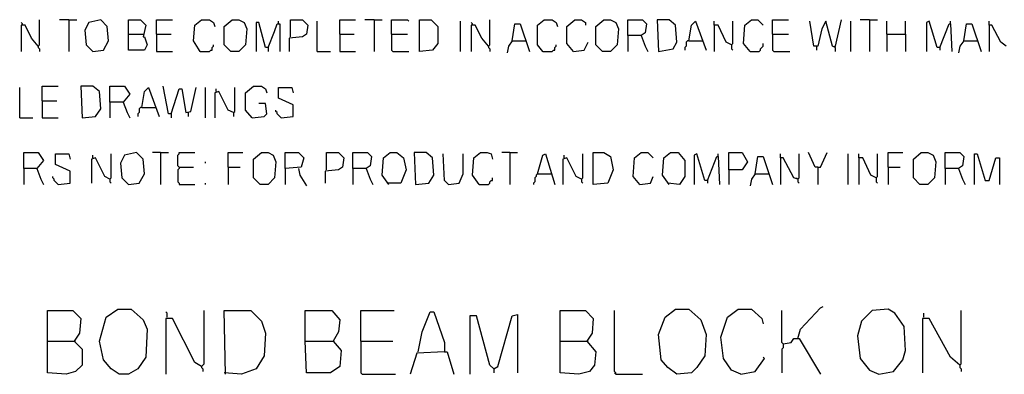
# Model space of a CAD drawing. Extents: x 0.16 to 7.56, y 0.46 to 9.88.
# Drawn here: x 1.6 to 3.85, y 2.01 to 2.82 of the extents above; entities that cross this region are included whole.
import ezdxf

# ---------------------------------------------------------------- set-up
doc = ezdxf.new("R2010")
doc.units = 0
doc.header["$MEASUREMENT"] = 0
doc.layers.add('PFV', color=7, linetype='Continuous')

msp = doc.modelspace()

# ---------------------------------------------------------------- linework, layer by layer
at = {"layer": 'PFV', "color": 0}
for points in [[(1.609091, 2.809091, 0), (1.609091, 2.812121, 0), (1.606061, 2.815152, 0)], [(1.645455, 2.760606, 0), (1.630303, 2.778788, 0), (1.615152, 2.809091, 0), (1.606061, 2.809091, 0), (1.606061, 2.748485, 0)], [(1.645455, 2.760606, 0), (1.648485, 2.763636, 0), (1.648485, 2.821212, 0)], [(1.715152, 2.821212, 0), (1.693939, 2.821212, 0)], [(1.715152, 2.821212, 0), (1.733333, 2.821212, 0)], [(1.715152, 2.821212, 0), (1.715152, 2.748485, 0)], [(1.769697, 2.748485, 0), (1.793939, 2.751515, 0), (1.806061, 2.772727, 0), (1.80303, 2.806061, 0), (1.787879, 2.821212, 0), (1.760606, 2.815152, 0), (1.751515, 2.79697, 0), (1.754545, 2.763636, 0), (1.769697, 2.748485, 0)], [(1.851515, 2.787879, 0), (1.851515, 2.821212, 0), (1.878788, 2.821212, 0), (1.890909, 2.809091, 0), (1.884848, 2.781818, 0), (1.887879, 2.781818, 0), (1.893939, 2.763636, 0), (1.887879, 2.751515, 0), (1.851515, 2.751515, 0), (1.851515, 2.787879, 0), (1.884848, 2.787879, 0)], [(1.915152, 2.787879, 0), (1.915152, 2.821212, 0), (1.951515, 2.821212, 0)], [(2.015152, 2.748485, 0), (2, 2.772727, 0), (2.00303, 2.809091, 0), (2.018182, 2.821212, 0), (2.036364, 2.821212, 0), (2.045455, 2.815152, 0), (2.048485, 2.806061, 0)], [(2.084848, 2.748485, 0), (2.069697, 2.763636, 0), (2.069697, 2.806061, 0), (2.087879, 2.821212, 0), (2.10303, 2.821212, 0), (2.115152, 2.815152, 0), (2.121212, 2.8, 0), (2.118182, 2.763636, 0), (2.10303, 2.748485, 0), (2.084848, 2.748485, 0)], [(2.169697, 2.757576, 0), (2.163636, 2.757576, 0), (2.148485, 2.815152, 0), (2.142424, 2.815152, 0), (2.142424, 2.748485, 0)], [(2.169697, 2.757576, 0), (2.184848, 2.793939, 0), (2.190909, 2.812121, 0), (2.19697, 2.812121, 0), (2.19697, 2.748485, 0)], [(2.193939, 2.812121, 0), (2.193939, 2.818182, 0)], [(2.221212, 2.781818, 0), (2.221212, 2.821212, 0), (2.248485, 2.821212, 0), (2.260606, 2.809091, 0), (2.257576, 2.787879, 0), (2.248485, 2.781818, 0), (2.218182, 2.778788, 0), (2.218182, 2.748485, 0)], [(2.281818, 2.748485, 0), (2.281818, 2.818182, 0)], [(2.333333, 2.787879, 0), (2.333333, 2.821212, 0), (2.369697, 2.821212, 0)], [(2.412121, 2.821212, 0), (2.390909, 2.821212, 0)], [(2.412121, 2.821212, 0), (2.430303, 2.821212, 0)], [(2.412121, 2.821212, 0), (2.412121, 2.748485, 0)], [(2.451515, 2.787879, 0), (2.451515, 2.821212, 0), (2.487879, 2.821212, 0), (2.490909, 2.818182, 0)], [(2.515152, 2.748485, 0), (2.515152, 2.821212, 0), (2.542424, 2.821212, 0), (2.557576, 2.806061, 0), (2.557576, 2.766667, 0), (2.545455, 2.751515, 0), (2.515152, 2.748485, 0)], [(2.609091, 2.748485, 0), (2.609091, 2.818182, 0)], [(2.636364, 2.809091, 0), (2.636364, 2.812121, 0), (2.633333, 2.815152, 0)], [(2.672727, 2.760606, 0), (2.657576, 2.778788, 0), (2.642424, 2.809091, 0), (2.633333, 2.809091, 0), (2.633333, 2.748485, 0)], [(2.672727, 2.760606, 0), (2.675758, 2.763636, 0), (2.675758, 2.821212, 0)], [(2.727273, 2.772727, 0), (2.733333, 2.812121, 0), (2.745455, 2.812121, 0), (2.766667, 2.748485, 0)], [(2.79697, 2.748485, 0), (2.784848, 2.763636, 0), (2.784848, 2.809091, 0), (2.8, 2.821212, 0), (2.818182, 2.821212, 0), (2.827273, 2.815152, 0), (2.830303, 2.806061, 0)], [(2.866667, 2.748485, 0), (2.851515, 2.766667, 0), (2.851515, 2.806061, 0), (2.869697, 2.821212, 0), (2.884848, 2.821212, 0), (2.893939, 2.815152, 0), (2.893939, 2.809091, 0)], [(2.933333, 2.748485, 0), (2.918182, 2.763636, 0), (2.918182, 2.806061, 0), (2.936364, 2.821212, 0), (2.951515, 2.821212, 0), (2.963636, 2.815152, 0), (2.969697, 2.8, 0), (2.966667, 2.763636, 0), (2.951515, 2.748485, 0), (2.933333, 2.748485, 0)], [(2.990909, 2.784848, 0), (2.990909, 2.821212, 0), (3.024242, 2.821212, 0), (3.033333, 2.812121, 0), (3.030303, 2.790909, 0), (3.021212, 2.784848, 0), (2.990909, 2.784848, 0), (2.990909, 2.748485, 0)], [(3.060606, 2.748485, 0), (3.093939, 2.754545, 0), (3.10303, 2.769697, 0), (3.1, 2.809091, 0), (3.084848, 2.821212, 0), (3.057576, 2.821212, 0), (3.060606, 2.748485, 0)], [(3.130303, 2.772727, 0), (3.136364, 2.809091, 0), (3.145455, 2.818182, 0), (3.169697, 2.751515, 0)], [(3.227273, 2.763636, 0), (3.215152, 2.769697, 0), (3.19697, 2.809091, 0), (3.187879, 2.809091, 0), (3.187879, 2.818182, 0)], [(3.187879, 2.809091, 0), (3.187879, 2.748485, 0)], [(3.227273, 2.763636, 0), (3.230303, 2.766667, 0), (3.230303, 2.818182, 0)], [(3.269697, 2.748485, 0), (3.254545, 2.766667, 0), (3.257576, 2.809091, 0), (3.272727, 2.821212, 0), (3.287879, 2.821212, 0), (3.3, 2.809091, 0)], [(3.321212, 2.787879, 0), (3.321212, 2.821212, 0), (3.357576, 2.821212, 0)], [(3.463636, 2.757576, 0), (3.457576, 2.760606, 0), (3.442424, 2.818182, 0), (3.433333, 2.8, 0), (3.424242, 2.760606, 0), (3.415152, 2.760606, 0), (3.406061, 2.818182, 0)], [(3.463636, 2.757576, 0), (3.478788, 2.821212, 0)], [(3.5, 2.748485, 0), (3.5, 2.818182, 0)], [(3.542424, 2.821212, 0), (3.521212, 2.821212, 0)], [(3.542424, 2.821212, 0), (3.560606, 2.821212, 0)], [(3.542424, 2.821212, 0), (3.542424, 2.748485, 0)], [(3.581818, 2.787879, 0), (3.581818, 2.818182, 0)], [(3.624242, 2.787879, 0), (3.624242, 2.818182, 0)], [(3.70303, 2.757576, 0), (3.69697, 2.757576, 0), (3.678788, 2.818182, 0), (3.672727, 2.815152, 0), (3.672727, 2.748485, 0)], [(3.70303, 2.757576, 0), (3.724242, 2.812121, 0), (3.727273, 2.812121, 0), (3.730303, 2.748485, 0)], [(3.727273, 2.812121, 0), (3.727273, 2.818182, 0)], [(3.757576, 2.772727, 0), (3.763636, 2.812121, 0), (3.775758, 2.812121, 0), (3.79697, 2.748485, 0)], [(3.854545, 2.760606, 0), (3.842424, 2.769697, 0), (3.821212, 2.809091, 0), (3.815152, 2.809091, 0), (3.815152, 2.818182, 0)], [(3.815152, 2.809091, 0), (3.815152, 2.748485, 0)], [(1.915152, 2.787879, 0), (1.948485, 2.787879, 0)], [(1.915152, 2.787879, 0), (1.915152, 2.748485, 0), (1.951515, 2.748485, 0)], [(2.333333, 2.787879, 0), (2.366667, 2.787879, 0)], [(2.333333, 2.787879, 0), (2.333333, 2.748485, 0), (2.369697, 2.748485, 0)], [(2.451515, 2.787879, 0), (2.487879, 2.787879, 0)], [(2.451515, 2.787879, 0), (2.451515, 2.751515, 0), (2.454545, 2.748485, 0), (2.490909, 2.748485, 0)], [(3.321212, 2.787879, 0), (3.357576, 2.787879, 0)], [(3.321212, 2.787879, 0), (3.321212, 2.751515, 0), (3.324242, 2.748485, 0), (3.360606, 2.748485, 0)], [(3.581818, 2.787879, 0), (3.624242, 2.787879, 0), (3.624242, 2.748485, 0)], [(3.581818, 2.787879, 0), (3.581818, 2.748485, 0)], [(2.727273, 2.772727, 0), (2.718182, 2.760606, 0), (2.715152, 2.745455, 0)], [(2.727273, 2.772727, 0), (2.757576, 2.772727, 0)], [(2.866667, 2.748485, 0), (2.890909, 2.751515, 0), (2.9, 2.769697, 0)], [(3.021212, 2.784848, 0), (3.030303, 2.760606, 0), (3.036364, 2.748485, 0)], [(3.130303, 2.772727, 0), (3.127273, 2.772727, 0), (3.124242, 2.769697, 0), (3.124242, 2.760606, 0), (3.121212, 2.757576, 0), (3.121212, 2.751515, 0)], [(3.130303, 2.772727, 0), (3.160606, 2.772727, 0)], [(3.269697, 2.748485, 0), (3.290909, 2.748485, 0), (3.293939, 2.751515, 0), (3.293939, 2.754545, 0), (3.29697, 2.757576, 0), (3.3, 2.760606, 0), (3.3, 2.766667, 0)], [(3.757576, 2.772727, 0), (3.748485, 2.760606, 0), (3.745455, 2.745455, 0)], [(3.757576, 2.772727, 0), (3.787879, 2.772727, 0)], [(1.645455, 2.760606, 0), (1.645455, 2.757576, 0), (1.648485, 2.754545, 0), (1.648485, 2.748485, 0)], [(2.015152, 2.748485, 0), (2.012121, 2.751515, 0)], [(2.015152, 2.748485, 0), (2.036364, 2.748485, 0), (2.039394, 2.751515, 0), (2.042424, 2.751515, 0), (2.042424, 2.757576, 0), (2.045455, 2.760606, 0), (2.045455, 2.763636, 0)], [(2.169697, 2.757576, 0), (2.169697, 2.748485, 0)], [(2.281818, 2.748485, 0), (2.312121, 2.748485, 0)], [(2.672727, 2.760606, 0), (2.672727, 2.757576, 0), (2.675758, 2.754545, 0), (2.675758, 2.748485, 0)], [(2.79697, 2.748485, 0), (2.793939, 2.751515, 0)], [(2.79697, 2.748485, 0), (2.818182, 2.748485, 0), (2.821212, 2.751515, 0), (2.824242, 2.751515, 0), (2.824242, 2.757576, 0), (2.827273, 2.760606, 0), (2.827273, 2.763636, 0)], [(3.227273, 2.763636, 0), (3.227273, 2.754545, 0), (3.230303, 2.751515, 0)], [(3.421212, 2.760606, 0), (3.421212, 2.751515, 0)], [(3.463636, 2.757576, 0), (3.460606, 2.760606, 0)], [(3.463636, 2.757576, 0), (3.463636, 2.748485, 0)], [(3.70303, 2.757576, 0), (3.70303, 2.751515, 0)], [(1.60303, 2.59697, 0), (1.60303, 2.666667, 0)], [(1.654545, 2.636364, 0), (1.654545, 2.669697, 0), (1.690909, 2.669697, 0)], [(1.745455, 2.59697, 0), (1.775758, 2.6, 0), (1.787879, 2.618182, 0), (1.784848, 2.657576, 0), (1.769697, 2.669697, 0), (1.742424, 2.669697, 0), (1.745455, 2.59697, 0)], [(1.809091, 2.633333, 0), (1.809091, 2.669697, 0), (1.842424, 2.669697, 0), (1.854545, 2.651515, 0), (1.839394, 2.633333, 0), (1.809091, 2.633333, 0), (1.809091, 2.59697, 0)], [(1.881818, 2.621212, 0), (1.887879, 2.657576, 0), (1.89697, 2.666667, 0), (1.921212, 2.6, 0)], [(1.948485, 2.606061, 0), (1.942424, 2.606061, 0), (1.930303, 2.669697, 0)], [(1.948485, 2.606061, 0), (1.966667, 2.663636, 0), (1.972727, 2.663636, 0), (1.981818, 2.609091, 0), (1.993939, 2.612121, 0), (2.006061, 2.666667, 0)], [(2.027273, 2.59697, 0), (2.027273, 2.666667, 0)], [(2.090909, 2.609091, 0), (2.078788, 2.615152, 0), (2.057576, 2.657576, 0), (2.048485, 2.654545, 0), (2.048485, 2.59697, 0)], [(2.051515, 2.657576, 0), (2.051515, 2.663636, 0)], [(2.090909, 2.609091, 0), (2.093939, 2.612121, 0), (2.093939, 2.666667, 0)], [(2.133333, 2.59697, 0), (2.118182, 2.615152, 0), (2.118182, 2.654545, 0), (2.136364, 2.669697, 0), (2.154545, 2.669697, 0), (2.163636, 2.663636, 0), (2.166667, 2.654545, 0)], [(2.2, 2.59697, 0), (2.227273, 2.6, 0), (2.227273, 2.627273, 0), (2.193939, 2.642424, 0), (2.193939, 2.666667, 0), (2.224242, 2.666667, 0), (2.227273, 2.654545, 0)], [(1.654545, 2.636364, 0), (1.687879, 2.636364, 0)], [(1.654545, 2.636364, 0), (1.654545, 2.59697, 0), (1.690909, 2.59697, 0)], [(1.839394, 2.633333, 0), (1.848485, 2.609091, 0), (1.854545, 2.59697, 0)], [(2.133333, 2.59697, 0), (2.160606, 2.6, 0), (2.166667, 2.606061, 0), (2.163636, 2.630303, 0), (2.148485, 2.630303, 0)], [(1.881818, 2.621212, 0), (1.878788, 2.621212, 0), (1.875758, 2.618182, 0), (1.875758, 2.609091, 0), (1.872727, 2.606061, 0), (1.872727, 2.6, 0)], [(1.881818, 2.621212, 0), (1.912121, 2.621212, 0)], [(1.987879, 2.609091, 0), (1.987879, 2.6, 0)], [(2.090909, 2.609091, 0), (2.090909, 2.6, 0)], [(2.2, 2.59697, 0), (2.19697, 2.6, 0), (2.193939, 2.60303, 0), (2.190909, 2.606061, 0), (2.190909, 2.609091, 0), (2.187879, 2.612121, 0), (2.187879, 2.615152, 0)], [(1.60303, 2.59697, 0), (1.633333, 2.59697, 0)], [(1.948485, 2.606061, 0), (1.948485, 2.59697, 0)], [(1.612121, 2.481818, 0), (1.612121, 2.518182, 0), (1.645455, 2.518182, 0), (1.657576, 2.5, 0), (1.642424, 2.481818, 0), (1.612121, 2.481818, 0), (1.612121, 2.445455, 0)], [(1.851515, 2.445455, 0), (1.875758, 2.448485, 0), (1.887879, 2.469697, 0), (1.884848, 2.50303, 0), (1.869697, 2.518182, 0), (1.842424, 2.512121, 0), (1.833333, 2.493939, 0), (1.836364, 2.460606, 0), (1.851515, 2.445455, 0)], [(1.924242, 2.518182, 0), (1.906061, 2.518182, 0)], [(1.924242, 2.518182, 0), (1.942424, 2.518182, 0)], [(1.924242, 2.518182, 0), (1.924242, 2.445455, 0)], [(1.966667, 2.484848, 0), (1.963636, 2.487879, 0), (1.963636, 2.512121, 0), (1.966667, 2.515152, 0), (1.966667, 2.518182, 0), (2.00303, 2.518182, 0)], [(2.078788, 2.484848, 0), (2.078788, 2.518182, 0), (2.112121, 2.518182, 0)], [(2.151515, 2.445455, 0), (2.136364, 2.460606, 0), (2.136364, 2.50303, 0), (2.154545, 2.518182, 0), (2.169697, 2.518182, 0), (2.181818, 2.512121, 0), (2.187879, 2.49697, 0), (2.184848, 2.460606, 0), (2.169697, 2.445455, 0), (2.151515, 2.445455, 0)], [(2.209091, 2.481818, 0), (2.209091, 2.518182, 0), (2.239394, 2.518182, 0), (2.251515, 2.506061, 0), (2.245455, 2.484848, 0), (2.209091, 2.481818, 0), (2.209091, 2.445455, 0)], [(2.30303, 2.478788, 0), (2.30303, 2.518182, 0), (2.330303, 2.518182, 0), (2.342424, 2.506061, 0), (2.339394, 2.484848, 0), (2.330303, 2.478788, 0), (2.3, 2.475758, 0), (2.3, 2.448485, 0)], [(2.363636, 2.481818, 0), (2.363636, 2.518182, 0), (2.39697, 2.518182, 0), (2.406061, 2.509091, 0), (2.40303, 2.487879, 0), (2.393939, 2.481818, 0), (2.363636, 2.481818, 0), (2.363636, 2.445455, 0)], [(2.445455, 2.445455, 0), (2.430303, 2.466667, 0), (2.433333, 2.506061, 0), (2.448485, 2.518182, 0), (2.463636, 2.518182, 0), (2.478788, 2.506061, 0), (2.484848, 2.478788, 0), (2.472727, 2.448485, 0), (2.442424, 2.448485, 0)], [(2.506061, 2.445455, 0), (2.536364, 2.448485, 0), (2.548485, 2.466667, 0), (2.545455, 2.506061, 0), (2.530303, 2.518182, 0), (2.50303, 2.518182, 0), (2.506061, 2.445455, 0)], [(2.651515, 2.445455, 0), (2.636364, 2.466667, 0), (2.639394, 2.506061, 0), (2.654545, 2.518182, 0), (2.669697, 2.518182, 0), (2.678788, 2.515152, 0), (2.681818, 2.50303, 0)], [(2.721212, 2.518182, 0), (2.70303, 2.518182, 0)], [(2.721212, 2.518182, 0), (2.739394, 2.518182, 0)], [(2.721212, 2.518182, 0), (2.721212, 2.445455, 0)], [(2.912121, 2.445455, 0), (2.912121, 2.518182, 0), (2.936364, 2.518182, 0), (2.951515, 2.509091, 0), (2.957576, 2.478788, 0), (2.945455, 2.448485, 0), (2.912121, 2.445455, 0)], [(3.018182, 2.445455, 0), (3.00303, 2.463636, 0), (3.006061, 2.506061, 0), (3.021212, 2.518182, 0), (3.036364, 2.518182, 0), (3.048485, 2.506061, 0)], [(3.084848, 2.445455, 0), (3.069697, 2.466667, 0), (3.072727, 2.506061, 0), (3.087879, 2.518182, 0), (3.106061, 2.518182, 0), (3.121212, 2.5, 0), (3.121212, 2.463636, 0), (3.109091, 2.445455, 0), (3.081818, 2.448485, 0)], [(3.221212, 2.478788, 0), (3.221212, 2.518182, 0), (3.251515, 2.518182, 0), (3.263636, 2.49697, 0), (3.251515, 2.478788, 0), (3.221212, 2.478788, 0), (3.221212, 2.445455, 0)], [(3.424242, 2.484848, 0), (3.418182, 2.484848, 0), (3.40303, 2.518182, 0)], [(3.424242, 2.484848, 0), (3.430303, 2.484848, 0), (3.445455, 2.518182, 0)], [(3.584848, 2.484848, 0), (3.584848, 2.518182, 0), (3.618182, 2.518182, 0)], [(3.657576, 2.445455, 0), (3.642424, 2.460606, 0), (3.642424, 2.50303, 0), (3.660606, 2.518182, 0), (3.675758, 2.518182, 0), (3.687879, 2.512121, 0), (3.693939, 2.49697, 0), (3.690909, 2.460606, 0), (3.675758, 2.445455, 0), (3.657576, 2.445455, 0)], [(3.715152, 2.481818, 0), (3.715152, 2.518182, 0), (3.748485, 2.518182, 0), (3.757576, 2.509091, 0), (3.754545, 2.487879, 0), (3.745455, 2.481818, 0), (3.715152, 2.481818, 0), (3.715152, 2.445455, 0)], [(1.690909, 2.445455, 0), (1.718182, 2.448485, 0), (1.718182, 2.475758, 0), (1.684848, 2.490909, 0), (1.684848, 2.515152, 0), (1.715152, 2.515152, 0), (1.718182, 2.50303, 0)], [(1.809091, 2.457576, 0), (1.79697, 2.463636, 0), (1.775758, 2.506061, 0), (1.766667, 2.50303, 0), (1.766667, 2.448485, 0)], [(1.769697, 2.506061, 0), (1.769697, 2.512121, 0)], [(1.809091, 2.457576, 0), (1.812121, 2.460606, 0), (1.812121, 2.515152, 0)], [(2.027273, 2.493939, 0), (2.027273, 2.49697, 0)], [(2.581818, 2.445455, 0), (2.572727, 2.454545, 0), (2.569697, 2.515152, 0)], [(2.581818, 2.445455, 0), (2.606061, 2.448485, 0), (2.615152, 2.469697, 0), (2.615152, 2.515152, 0)], [(2.784848, 2.469697, 0), (2.79697, 2.512121, 0), (2.80303, 2.515152, 0), (2.824242, 2.445455, 0)], [(2.884848, 2.457576, 0), (2.872727, 2.463636, 0), (2.851515, 2.506061, 0), (2.842424, 2.50303, 0), (2.842424, 2.445455, 0)], [(2.845455, 2.506061, 0), (2.845455, 2.512121, 0)], [(2.884848, 2.457576, 0), (2.887879, 2.460606, 0), (2.887879, 2.515152, 0)], [(3.172727, 2.454545, 0), (3.166667, 2.454545, 0), (3.148485, 2.515152, 0), (3.142424, 2.512121, 0), (3.142424, 2.445455, 0)], [(3.172727, 2.454545, 0), (3.193939, 2.509091, 0), (3.19697, 2.509091, 0), (3.2, 2.445455, 0)], [(3.19697, 2.509091, 0), (3.19697, 2.515152, 0)], [(3.281818, 2.469697, 0), (3.287879, 2.509091, 0), (3.3, 2.509091, 0), (3.321212, 2.445455, 0)], [(3.378788, 2.457576, 0), (3.369697, 2.460606, 0), (3.345455, 2.506061, 0), (3.339394, 2.506061, 0), (3.339394, 2.515152, 0)], [(3.339394, 2.506061, 0), (3.339394, 2.445455, 0)], [(3.378788, 2.457576, 0), (3.381818, 2.460606, 0), (3.381818, 2.515152, 0)], [(3.493939, 2.445455, 0), (3.493939, 2.515152, 0)], [(3.557576, 2.460606, 0), (3.545455, 2.466667, 0), (3.527273, 2.506061, 0), (3.518182, 2.506061, 0), (3.518182, 2.515152, 0)], [(3.518182, 2.506061, 0), (3.518182, 2.445455, 0)], [(3.557576, 2.460606, 0), (3.560606, 2.463636, 0), (3.560606, 2.515152, 0)], [(3.781818, 2.445455, 0), (3.781818, 2.515152, 0), (3.787879, 2.515152, 0), (3.806061, 2.454545, 0), (3.815152, 2.454545, 0), (3.830303, 2.506061, 0), (3.839394, 2.506061, 0), (3.839394, 2.445455, 0)], [(1.642424, 2.481818, 0), (1.651515, 2.457576, 0), (1.657576, 2.445455, 0)], [(1.966667, 2.484848, 0), (1.966667, 2.481818, 0), (1.963636, 2.478788, 0), (1.963636, 2.451515, 0), (1.966667, 2.448485, 0), (1.966667, 2.445455, 0), (2.00303, 2.445455, 0)], [(1.966667, 2.484848, 0), (2, 2.484848, 0)], [(2.078788, 2.484848, 0), (2.106061, 2.484848, 0)], [(2.078788, 2.484848, 0), (2.078788, 2.445455, 0)], [(2.239394, 2.481818, 0), (2.242424, 2.466667, 0), (2.257576, 2.442424, 0)], [(2.393939, 2.481818, 0), (2.40303, 2.457576, 0), (2.409091, 2.445455, 0)], [(3.424242, 2.484848, 0), (3.424242, 2.445455, 0)], [(3.584848, 2.484848, 0), (3.612121, 2.484848, 0)], [(3.584848, 2.484848, 0), (3.584848, 2.445455, 0)], [(3.745455, 2.481818, 0), (3.754545, 2.457576, 0), (3.760606, 2.445455, 0)], [(1.690909, 2.445455, 0), (1.687879, 2.448485, 0), (1.684848, 2.451515, 0), (1.681818, 2.454545, 0), (1.681818, 2.457576, 0), (1.678788, 2.460606, 0), (1.678788, 2.463636, 0)], [(1.809091, 2.457576, 0), (1.809091, 2.451515, 0), (1.812121, 2.448485, 0)], [(2.651515, 2.445455, 0), (2.672727, 2.445455, 0), (2.675758, 2.448485, 0), (2.675758, 2.451515, 0), (2.678788, 2.454545, 0), (2.681818, 2.454545, 0), (2.681818, 2.460606, 0)], [(2.784848, 2.469697, 0), (2.781818, 2.466667, 0), (2.781818, 2.463636, 0), (2.778788, 2.460606, 0), (2.778788, 2.451515, 0), (2.775758, 2.448485, 0), (2.775758, 2.445455, 0)], [(2.784848, 2.469697, 0), (2.815152, 2.469697, 0)], [(2.815152, 2.469697, 0), (2.818182, 2.469697, 0)], [(2.884848, 2.457576, 0), (2.884848, 2.451515, 0), (2.887879, 2.448485, 0)], [(3.018182, 2.445455, 0), (3.042424, 2.448485, 0), (3.048485, 2.463636, 0)], [(3.172727, 2.454545, 0), (3.172727, 2.448485, 0)], [(3.281818, 2.469697, 0), (3.272727, 2.457576, 0), (3.269697, 2.442424, 0)], [(3.281818, 2.469697, 0), (3.312121, 2.469697, 0)], [(3.378788, 2.457576, 0), (3.375758, 2.460606, 0)], [(3.378788, 2.457576, 0), (3.378788, 2.451515, 0), (3.381818, 2.448485, 0)], [(3.557576, 2.460606, 0), (3.557576, 2.451515, 0), (3.560606, 2.448485, 0)], [(2.027273, 2.445455, 0), (2.027273, 2.448485, 0)], [(2.581818, 2.445455, 0), (2.578788, 2.448485, 0)], [(1.666667, 2.087879, 0), (1.666667, 2.157576, 0), (1.724242, 2.157576, 0), (1.742424, 2.139394, 0), (1.739394, 2.106061, 0), (1.727273, 2.087879, 0), (1.745455, 2.069697, 0), (1.745455, 2.033333, 0), (1.730303, 2.018182, 0), (1.709091, 2.012121, 0), (1.666667, 2.015152, 0), (1.666667, 2.087879, 0), (1.727273, 2.087879, 0)], [(1.830303, 2.012121, 0), (1.812121, 2.024242, 0), (1.793939, 2.045455, 0), (1.784848, 2.087879, 0), (1.8, 2.142424, 0), (1.827273, 2.160606, 0), (1.857576, 2.160606, 0), (1.884848, 2.136364, 0), (1.893939, 2.115152, 0), (1.890909, 2.051515, 0), (1.872727, 2.024242, 0), (1.851515, 2.012121, 0), (1.830303, 2.012121, 0)], [(2.018182, 2.030303, 0), (2.021212, 2.033333, 0), (2.024242, 2.036364, 0), (2.024242, 2.157576, 0)], [(2.072727, 2.012121, 0), (2.069697, 2.157576, 0), (2.130303, 2.157576, 0), (2.154545, 2.133333, 0), (2.163636, 2.106061, 0), (2.160606, 2.054545, 0), (2.142424, 2.024242, 0), (2.109091, 2.012121, 0), (2.069697, 2.015152, 0)], [(2.254545, 2.087879, 0), (2.254545, 2.157576, 0), (2.315152, 2.157576, 0), (2.333333, 2.136364, 0), (2.330303, 2.109091, 0), (2.318182, 2.087879, 0), (2.336364, 2.066667, 0), (2.333333, 2.030303, 0), (2.312121, 2.015152, 0), (2.257576, 2.015152, 0), (2.254545, 2.087879, 0), (2.318182, 2.087879, 0)], [(2.381818, 2.087879, 0), (2.381818, 2.157576, 0), (2.457576, 2.157576, 0)], [(2.836364, 2.087879, 0), (2.836364, 2.157576, 0), (2.893939, 2.157576, 0), (2.912121, 2.139394, 0), (2.909091, 2.106061, 0), (2.89697, 2.087879, 0), (2.918182, 2.063636, 0), (2.915152, 2.033333, 0), (2.90303, 2.018182, 0), (2.878788, 2.012121, 0), (2.836364, 2.015152, 0), (2.836364, 2.087879, 0), (2.89697, 2.087879, 0)], [(2.963636, 2.012121, 0), (2.963636, 2.015152, 0), (2.960606, 2.018182, 0), (2.960606, 2.157576, 0)], [(3.10303, 2.012121, 0), (3.081818, 2.027273, 0), (3.066667, 2.045455, 0), (3.060606, 2.10303, 0), (3.075758, 2.142424, 0), (3.1, 2.160606, 0), (3.130303, 2.160606, 0), (3.157576, 2.136364, 0), (3.169697, 2.10303, 0), (3.166667, 2.054545, 0), (3.148485, 2.027273, 0), (3.136364, 2.015152, 0), (3.10303, 2.012121, 0)], [(3.248485, 2.012121, 0), (3.227273, 2.021212, 0), (3.209091, 2.048485, 0), (3.20303, 2.09697, 0), (3.218182, 2.142424, 0), (3.242424, 2.160606, 0), (3.272727, 2.160606, 0), (3.29697, 2.139394, 0), (3.3, 2.127273, 0)], [(3.345455, 2.081818, 0), (3.342424, 2.084848, 0), (3.342424, 2.157576, 0)], [(3.378788, 2.093939, 0), (3.384848, 2.115152, 0), (3.430303, 2.163636, 0), (3.436364, 2.166667, 0)], [(3.563636, 2.012121, 0), (3.59697, 2.018182, 0), (3.618182, 2.045455, 0), (3.624242, 2.066667, 0), (3.621212, 2.121212, 0), (3.6, 2.151515, 0), (3.584848, 2.160606, 0), (3.548485, 2.157576, 0), (3.524242, 2.133333, 0), (3.515152, 2.1, 0), (3.521212, 2.048485, 0), (3.542424, 2.021212, 0), (3.563636, 2.012121, 0)], [(3.748485, 2.033333, 0), (3.751515, 2.036364, 0), (3.751515, 2.157576, 0)], [(1.939394, 2.142424, 0), (1.939394, 2.151515, 0), (1.936364, 2.154545, 0)], [(2.018182, 2.030303, 0), (2.00303, 2.039394, 0), (1.951515, 2.139394, 0), (1.936364, 2.139394, 0), (1.936364, 2.012121, 0)], [(2.512121, 2.063636, 0), (2.521212, 2.109091, 0), (2.539394, 2.154545, 0), (2.548485, 2.154545, 0), (2.572727, 2.084848, 0), (2.572727, 2.063636, 0), (2.509091, 2.060606, 0), (2.493939, 2.012121, 0)], [(2.684848, 2.024242, 0), (2.675758, 2.033333, 0), (2.645455, 2.145455, 0), (2.630303, 2.145455, 0), (2.630303, 2.012121, 0)], [(2.684848, 2.024242, 0), (2.693939, 2.030303, 0), (2.727273, 2.145455, 0), (2.739394, 2.148485, 0), (2.739394, 2.015152, 0)], [(3.748485, 2.033333, 0), (3.727273, 2.051515, 0), (3.678788, 2.139394, 0), (3.663636, 2.139394, 0), (3.663636, 2.015152, 0)], [(3.666667, 2.142424, 0), (3.666667, 2.151515, 0)], [(3.345455, 2.081818, 0), (3.363636, 2.084848, 0), (3.369697, 2.093939, 0), (3.381818, 2.093939, 0), (3.430303, 2.012121, 0)], [(1.727273, 2.087879, 0), (1.730303, 2.087879, 0)], [(2.381818, 2.087879, 0), (2.454545, 2.087879, 0)], [(2.381818, 2.087879, 0), (2.381818, 2.015152, 0), (2.384848, 2.012121, 0), (2.460606, 2.012121, 0)], [(2.89697, 2.087879, 0), (2.9, 2.087879, 0)], [(3.345455, 2.081818, 0), (3.345455, 2.072727, 0), (3.342424, 2.069697, 0), (3.342424, 2.015152, 0)], [(2.572727, 2.063636, 0), (2.578788, 2.063636, 0), (2.593939, 2.012121, 0)], [(3.248485, 2.012121, 0), (3.281818, 2.018182, 0), (3.30303, 2.048485, 0), (3.3, 2.051515, 0)], [(2.018182, 2.030303, 0), (2.018182, 2.027273, 0), (2.021212, 2.024242, 0), (2.021212, 2.018182, 0)], [(2.684848, 2.024242, 0), (2.681818, 2.027273, 0)], [(2.684848, 2.024242, 0), (2.684848, 2.015152, 0)], [(3.748485, 2.033333, 0), (3.745455, 2.036364, 0)], [(3.748485, 2.033333, 0), (3.748485, 2.027273, 0), (3.751515, 2.024242, 0), (3.751515, 2.018182, 0)], [(2.963636, 2.012121, 0), (2.960606, 2.015152, 0)], [(2.963636, 2.012121, 0), (3.024242, 2.012121, 0)]]:
    msp.add_polyline3d(points, dxfattribs=at)

doc.saveas('drawing.dxf')
